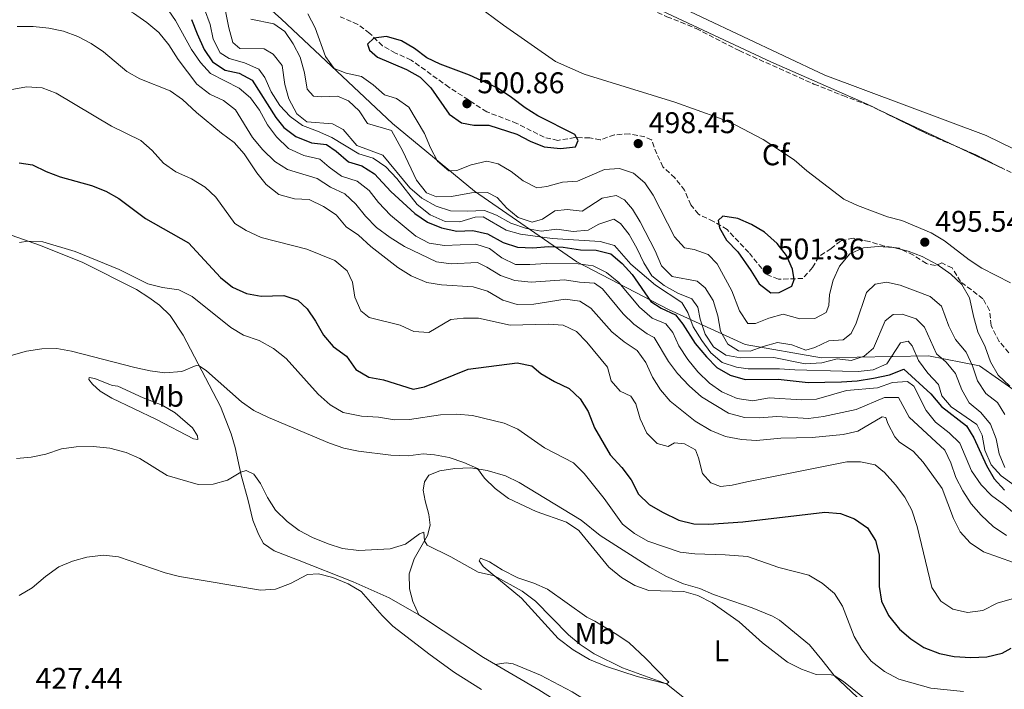
# Model space of a CAD drawing. Units: metres. Extents: x 590785 to 594241, y 4698952 to 4701309.
# Drawn here: x 592126 to 592456, y 4700635 to 4700859 of the extents above; entities that cross this region are included whole.
import ezdxf
from ezdxf.enums import TextEntityAlignment as Align

# ---------------------------------------------------------------- set-up
doc = ezdxf.new("R2010")
doc.units = ezdxf.units.M
doc.header["$MEASUREMENT"] = 0
doc.linetypes.add('DGN Style 3', pattern=[2.435890702152634, 1.739921930109024, -0.6959687720436097])
for name, color, linetype, lineweight in [('Cota de punto acotado terreno', 7, 'Continuous', 0), ('Curva de nivel directora', 30, 'Continuous', 30), ('Curva de nivel intermedia', 30, 'Continuous', 0), ('Etiqueta de uso rústico', 92, 'Continuous', 0), ('Etiqueta de zona arbolada', 92, 'Continuous', 0), ('Límite de municipio', 7, 'Continuous', 0), ('Línea de cambio de uso (parcela vista)', 92, 'Continuous', 0), ('Punto acotado terreno (símbolo)', 7, 'Continuous', 0), ('Zona arbolada', 92, 'DGN Style 3', 0)]:
    doc.layers.add(name, color=color, linetype=linetype, lineweight=lineweight)
doc.styles.add('Style-Arial', font='arial.ttf')

# ---------------------------------------------------------------- blocks, each defined once
blk = doc.blocks.new('5PATER')
at = {"layer": 'Punto acotado terreno (símbolo)', "linetype": 'Continuous', "lineweight": 0}
h = blk.add_hatch(color=51, dxfattribs=at)
edge = h.paths.add_edge_path()
edge.add_ellipse((0, 0), major_axis=(-0.1095731443231308, -0.1110710700762829), ratio=0.9994222409660317, start_angle=0, end_angle=360)

msp = doc.modelspace()

# ---------------------------------------------------------------- linework, layer by layer
at = {"layer": 'Curva de nivel directora', "color": 30, "linetype": 'Continuous', "lineweight": 30, "flags": 128}
for points, elevation in [([(592183.5599999994, 4700859.160000001), (592185.4399999991, 4700854.430000001), (592187.8099999984, 4700849.140000002), (592190.589999999, 4700845.000000002), (592194.7599999999, 4700842.200000001), (592199.4299999991, 4700841.240000002), (592203.8499999981, 4700838.87), (592211.7800000008, 4700826.380000004), (592214.4800000008, 4700822.990000002), (592218.4399999994, 4700819.949999999), (592223.7099999998, 4700817.930000002), (592228.6699999997, 4700817.320000002), (592231.9699999989, 4700815.039999999), (592236.0899999985, 4700811.560000001), (592240.5799999988, 4700810.190000001), (592244.8099999999, 4700807.530000002), (592250.3099999985, 4700801.540000001), (592258.2900000004, 4700794.170000001), (592262.5799999997, 4700791.300000002), (592267.1799999997, 4700789.350000001), (592272.3699999999, 4700788.279999999), (592277.7499999999, 4700788.449999999), (592282.6299999993, 4700787.390000002), (592287.8799999997, 4700784.439999999), (592292.6399999984, 4700782.91), (592297.8199999996, 4700782.75), (592303.0099999997, 4700783.109999999), (592307.9999999986, 4700782.880000002), (592313.7099999995, 4700782.060000001), (592319.0499999993, 4700781.940000001), (592323.8899999985, 4700780.680000001), (592327.6500000004, 4700777.41), (592331.0499999999, 4700773.750000001), (592337.3499999987, 4700764.670000002), (592340.7999999998, 4700762.520000001), (592345.5400000006, 4700760.279999999), (592347.9900000005, 4700757.160000001), (592352.1799999991, 4700750.690000001), (592355.9199999986, 4700746.170000001), (592359.4399999991, 4700742.540000001), (592363.829999999, 4700740.04), (592368.8400000002, 4700738.62), (592379.9299999989, 4700738.640000001), (592389.9299999991, 4700737.520000001), (592401.1599999986, 4700737.82), (592406.38, 4700738.140000002), (592411.8399999985, 4700738.990000002), (592417.1600000004, 4700740.189999999), (592421.9599999993, 4700742.010000001), (592431.0699999998, 4700733.740000002), (592434.5799999991, 4700729.539999999), (592442.9599999988, 4700723.03), (592445.4199999997, 4700719.029999999), (592449.6299999986, 4700709.76), (592452.199999999, 4700705.330000003), (592455.7499999985, 4700701.480000001)], 475), ([(592248.8499999989, 4700853.510000001), (592244.5399999997, 4700853.000000001), (592242.4400000006, 4700850.92), (592243.0699999988, 4700848.949999999), (592245.8000000002, 4700846.640000002), (592255.4999999986, 4700842.449999999), (592260.1299999999, 4700839.890000002), (592263.6199999991, 4700836.300000003), (592269.8199999994, 4700827.54), (592273.8699999995, 4700824.61), (592278.0499999993, 4700823.760000001), (592283.0599999984, 4700823.750000002), (592292.4599999996, 4700820.779999999), (592296.8799999985, 4700818.430000001), (592301.55, 4700816.53), (592307.0599999998, 4700815.930000001), (592312.0800000001, 4700816.550000003), (592312.9800000008, 4700818.61), (592311.9100000003, 4700820.640000001), (592299.449999999, 4700826.970000001), (592295.190000001, 4700829.600000001), (592290.6499999991, 4700833.100000001), (592285.8300000001, 4700836.26), (592276.5499999997, 4700840.560000001), (592266.8099999987, 4700844.210000004), (592262.3200000004, 4700846.41), (592258.1399999984, 4700849.539999999), (592253.829999999, 4700852.090000002), (592248.8499999989, 4700853.510000001)], 500.000000000001), ([(592125.8200000002, 4700811.190000001), (592130.3399999996, 4700810.480000001), (592134.819999999, 4700808.270000001), (592139.6, 4700806.460000004), (592150.0999999987, 4700803.57), (592154.8199999994, 4700801.65), (592159.1899999991, 4700799.210000002), (592168.1199999988, 4700792.560000002), (592182.4799999997, 4700784.350000001), (592193.2099999986, 4700772.7), (592197.2000000007, 4700769.500000002), (592201.89, 4700767.380000001), (592206.8099999997, 4700766.52), (592214.4099999993, 4700766.67), (592219.1700000003, 4700765.140000001), (592222.199999999, 4700762.220000002), (592225.0599999999, 4700758.110000002), (592227.76, 4700753.439999999), (592230.99, 4700749.62), (592235.3599999996, 4700746.37), (592238.5699999994, 4700741.880000002), (592242.860000001, 4700739.310000001), (592247.85, 4700738.45), (592257.7099999993, 4700735.37), (592261.48, 4700736.130000001), (592276.1899999997, 4700742.090000002), (592292.5899999993, 4700744.15), (592297.4799999997, 4700743.180000001), (592300.4900000006, 4700740.59), (592305.0500000004, 4700737.86), (592309.9499999998, 4700735.550000002), (592313.5899999987, 4700732.130000002), (592316.2699999987, 4700727.84), (592318.3899999999, 4700722.380000002), (592323.6799999983, 4700713.300000003), (592327.5699999998, 4700709.04), (592330.7500000005, 4700704.99), (592333.1299999988, 4700700.140000002), (592336.7199999985, 4700696.65), (592341.1699999986, 4700694.150000001), (592346.6899999996, 4700691.410000001), (592351.73, 4700690.190000001), (592356.73, 4700690.050000002), (592368.1200000005, 4700690.930000001), (592395.5399999995, 4700694.140000001), (592400.7899999998, 4700693.66), (592405.4799999993, 4700691.930000001), (592409.829999999, 4700688.87), (592412.4699999987, 4700684.630000002), (592413.7299999993, 4700679.79), (592413.7199999981, 4700669.2), (592414.5399999984, 4700664.27), (592416.8999999989, 4700659.53), (592420.5399999999, 4700654.900000001), (592424.38, 4700651.710000002), (592428.7099999995, 4700648.790000001), (592433.9800000001, 4700646.770000001), (592438.8700000006, 4700645.76), (592444.4499999996, 4700645.430000002), (592449.8200000008, 4700645.630000004), (592454.9299999982, 4700646.859999999), (592457.900000001, 4700648.550000002)], 450), ([(592361.3799999993, 4700793.320000002), (592359.8899999983, 4700791.84), (592360.2599999993, 4700789.41), (592362.5999999995, 4700785.310000001), (592366.4599999997, 4700781.380000002), (592370.8099999994, 4700775.060000001), (592373.5299999996, 4700770.670000001), (592377.4999999994, 4700767.61), (592380.3099999989, 4700767.77), (592384.4599999996, 4700769.840000002), (592385.3, 4700772.130000004), (592384.7199999989, 4700775.550000003), (592382.7099999995, 4700780.130000002), (592379.5999999981, 4700784.130000001), (592375.32, 4700787.91), (592371.0399999997, 4700790.539999999), (592366.3999999993, 4700792.500000002), (592361.3799999993, 4700793.320000002)], 500.000000000001)]:
    msp.add_lwpolyline(points, dxfattribs=dict(at, elevation=elevation))
at = {"layer": 'Curva de nivel intermedia', "color": 30, "linetype": 'Continuous', "lineweight": 0, "flags": 128}
for points, elevation in [([(592123.9900000017, 4700873.46), (592134.4300000002, 4700872.729999999), (592139.2800000004, 4700871.52), (592150.100000001, 4700868.050000001), (592159.7200000011, 4700863.779999999), (592164.0599999996, 4700861.289999999), (592168.5700000002, 4700858.23), (592172.5600000002, 4700854.890000001), (592175.9599999997, 4700850.67), (592179.0199999998, 4700845.75), (592185.3200000006, 4700837.489999999), (592189.6700000003, 4700834.149999999), (592194.2800000014, 4700832.02), (592198.2100000009, 4700828.91), (592203.970000001, 4700819.679999999), (592207.44, 4700815.52)], 465.0000000000001), ([(592192.9200000003, 4700872.13), (592196.0700000018, 4700856.439999999), (592197.4100000008, 4700851.529999998), (592199.7599999999, 4700849.529999998), (592207.8400000001, 4700849.390000001), (592210.9100000013, 4700847.55), (592213.8799999995, 4700843.77), (592214.8099999994, 4700837.470000002), (592216.0600000012, 4700832.63)], 485.0000000000001), ([(592659.0400000004, 4700740.179999998), (592649.2100000001, 4700744.56), (592624.9400000006, 4700752.839999998), (592614.680000001, 4700756.640000001), (592595.6600000019, 4700765.46), (592585.6700000007, 4700770.659999999), (592567.0300000014, 4700778.999999999), (592556.8600000015, 4700783.160000001), (592539.0899999995, 4700788.17), (592523.5400000016, 4700791.33), (592510.9599999997, 4700792.989999999), (592506.0100000009, 4700793.930000001), (592500.7300000016, 4700795.11), (592495.9800000017, 4700796.689999999), (592487.3300000017, 4700800.990000002), (592472.9300000003, 4700808.99), (592449.5999999995, 4700820.390000001), (592395.5599999996, 4700840.539999999), (592340.6400000012, 4700866.619999998), (592330.5500000016, 4700870.739999999)], 490.0000000000001), ([(592172.2300000014, 4700867.640000001), (592178.1300000001, 4700858.819999999), (592183.5200000014, 4700849.099999999), (592186.55, 4700844.839999998), (592189.8700000015, 4700841.099999999), (592199.4600000004, 4700836.210000001), (592203.2400000001, 4700832.939999999), (592206.3200000002, 4700828.83), (592208.98, 4700823.859999999), (592211.9700000007, 4700819.849999999), (592215.9900000017, 4700815.989999999), (592221.1799999997, 4700813.689999999), (592226.4400000012, 4700812.399999999), (592229.5700000006, 4700809.679999999), (592233.7400000015, 4700806.680000001), (592239.0099999997, 4700805.03), (592242.9600000015, 4700801.960000001), (592246.1700000013, 4700797.910000001), (592250.1299999997, 4700793.609999998), (592258.6500000004, 4700786.63), (592263.0800000003, 4700784.31), (592268.180000001, 4700783.519999999), (592278.72, 4700783.909999999), (592283.3300000011, 4700782.460000001), (592287.4300000004, 4700779.300000001), (592291.9500000001, 4700777.159999999)], 470), ([(592186.0300000014, 4700867.949999998), (592189.7500000009, 4700857.55), (592190.8200000015, 4700852.619999999), (592193.1000000013, 4700848.039999999), (592196.1800000013, 4700846.159999999), (592201.2300000007, 4700844.74), (592206.0400000007, 4700842.579999999), (592208.0800000015, 4700839.749999999), (592210.1800000003, 4700834.970000001), (592213.0700000004, 4700830.34), (592216.5100000004, 4700826.710000001), (592220.6600000011, 4700823.699999998), (592225.7300000004, 4700821.839999998), (592230.5200000005, 4700819.659999999), (592239.5500000007, 4700814.140000001), (592244.3400000005, 4700812.699999998), (592248.6200000009, 4700809.829999999), (592252.3100000012, 4700805.91), (592259.0300000003, 4700797.17), (592263.3900000011, 4700793.710000001), (592268.4100000013, 4700791.560000001), (592273.4100000013, 4700791.449999999), (592278.4500000017, 4700792.929999999), (592281.1300000016, 4700793.109999999), (592288.880000001, 4700788.659999999), (592293.6799999999, 4700787.249999999), (592304.2200000011, 4700785.87), (592320.3600000013, 4700784.849999999), (592325.1600000003, 4700783.439999998), (592330.6200000008, 4700777.189999999), (592338.8300000007, 4700770.13), (592347.7100000011, 4700764.359999998), (592349.6500000012, 4700761.050000001), (592351.4300000004, 4700756.249999999), (592354.3200000004, 4700751.619999998), (592357.3500000014, 4700747.519999999), (592361.1700000013, 4700744.3), (592365.9600000012, 4700742.670000001), (592369.8799999995, 4700742.119999998), (592380.3700000015, 4700742.199999999), (592385.5400000014, 4700741.759999999), (592401.4900000017, 4700741.329999999), (592406.7199999997, 4700741.24), (592411.6900000009, 4700741.77), (592416.310000001, 4700743.84), (592420.910000001, 4700750.859999998), (592423.4900000005, 4700751.439999999), (592424.8200000003, 4700749.820000002), (592426.9200000013, 4700744.99), (592430.0400000017, 4700740.739999999), (592433.570000001, 4700736.91), (592434.6900000009, 4700733.150000001), (592437.8200000002, 4700729.38), (592446.400000001, 4700723.529999998), (592448.2800000008, 4700719.970000001), (592449.0700000019, 4700714.869999999), (592451.2500000013, 4700709.970000001), (592454.5900000007, 4700706.239999999), (592463.7200000014, 4700699.699999999)], 480), ([(592457.6600000019, 4700770.949999998), (592448.0800000018, 4700775.91), (592443.900000002, 4700778.659999999), (592435.6000000006, 4700785.019999999), (592431.1100000001, 4700787.759999999), (592421.3800000004, 4700791.82), (592416.5500000002, 4700793.109999999), (592406.4600000005, 4700796.859999998), (592401.9200000009, 4700798.960000001), (592389.5, 4700808.499999999), (592385.2500000009, 4700812.130000001), (592374.8900000008, 4700818.970000001), (592365.8000000003, 4700823.81), (592360.3399999999, 4700826.119999999), (592345.3300000007, 4700831.529999998), (592314.9800000013, 4700840.869999999), (592305.3800000012, 4700845.100000001), (592288.0100000015, 4700857.3), (592275.9500000007, 4700866.350000001)], 495), ([(592222.4300000013, 4700861.130000001), (592224.880000001, 4700856.470000001), (592228.3600000013, 4700846.850000001), (592231.3099999995, 4700842.810000001), (592235.3300000007, 4700841.189999999), (592240.4500000014, 4700840.06), (592244.3200000006, 4700837.369999998), (592248.1200000005, 4700833.949999998), (592252.2000000017, 4700832.719999999), (592256.2699999998, 4700829.809999999), (592261.5300000014, 4700821.039999999), (592263.5499999997, 4700816.25), (592265.9100000003, 4700811.720000001), (592269.690000002, 4700808.539999999), (592272.3400000007, 4700808.640000001), (592277.1399999997, 4700810.460000001), (592282.3800000012, 4700811.74), (592286.2400000013, 4700810.859999999), (592290.5100000005, 4700808.230000001), (592294.5700000018, 4700805.15)], 495), ([(592203.3899999999, 4700859.289999999), (592211.07, 4700857.769999999), (592214.7400000001, 4700855.149999999), (592217.6000000011, 4700851.039999999), (592219.9500000003, 4700846.630000001), (592221.3700000019, 4700841.32), (592222.2200000013, 4700835.859999999), (592224.3500000014, 4700833.52), (592227.0500000014, 4700833.26), (592232.3800000001, 4700833.499999999), (592236.1200000019, 4700831.930000001), (592239.7100000015, 4700828.59), (592242.49, 4700824.4), (592250.530000002, 4700822.050000001), (592254.3300000018, 4700815.140000001), (592258.8800000005, 4700805.340000001), (592262.24, 4700801.099999998), (592265.5200000012, 4700799.819999999), (592270.5300000003, 4700799.890000002), (592277.3000000005, 4700801.17), (592282.6300000015, 4700801.25), (592285.8900000004, 4700799.609999999), (592289.0599999998, 4700795.959999999), (592292.890000001, 4700792.810000001), (592297.6200000006, 4700791.270000001), (592301.0200000004, 4700792.289999999), (592305.1700000011, 4700795.079999999), (592309.2800000015, 4700795.499999999), (592314.2600000015, 4700795.01), (592320.9699999993, 4700799.369999998), (592325.7400000015, 4700800.180000001), (592328.5100000009, 4700798.800000001), (592331.1200000015, 4700795.600000001), (592333.7700000004, 4700791.359999999), (592338.7600000014, 4700781.71), (592340.9100000015, 4700776.679999999), (592344.3899999995, 4700773.09), (592352.7900000016, 4700771.52), (592355.4800000004, 4700769.329999999), (592358.1900000018, 4700765.099999999), (592359.7499999997, 4700759.92), (592360.6600000017, 4700754.79), (592363.1300000015, 4700750.449999999), (592366.6699999998, 4700748.189999999), (592370.5700000002, 4700748.039999999), (592374.900000002, 4700749.67), (592379.7300000022, 4700751.01), (592384.5500000012, 4700750.220000001), (592389.2300000017, 4700748.42), (592392.1599999998, 4700749.249999999), (592396.8499999993, 4700751.550000001), (592401.6500000004, 4700751.92), (592404.3600000016, 4700753.989999999), (592406.0200000001, 4700757.409999999), (592409.5400000006, 4700767.760000001), (592412.4400000018, 4700770.519999999), (592416.1900000003, 4700771.16), (592420.8100000004, 4700770.239999999), (592430.7700000004, 4700766.42), (592434.5800000014, 4700763.17), (592437.04, 4700756.470000001), (592439.3400000001, 4700752.029999999), (592442.8400000003, 4700747.779999998), (592445.0000000017, 4700743.199999998), (592446.6300000012, 4700738.180000001), (592449.4299999997, 4700733.869999998), (592453.4000000015, 4700730.869999999), (592455.780000002, 4700726.850000001)], 490.0000000000001), ([(592125.1500000019, 4700856.81), (592130.5499999998, 4700856.850000001), (592135.8000000002, 4700856.329999999), (592140.6799999997, 4700855.27), (592145.4299999994, 4700853.459999999), (592149.8900000008, 4700851.210000001), (592154.0900000007, 4700848.33), (592161.82, 4700841.79), (592166.1800000007, 4700839.329999999), (592176.3900000011, 4700835.249999999), (592180.5000000016, 4700832.399999999), (592185.2000000001, 4700827.999999999), (592193.5500000005, 4700821.13), (592197.850000001, 4700818.019999999), (592201.100000001, 4700814.220000001), (592205.3800000014, 4700807.779999999), (592208.5100000006, 4700803.880000001), (592212.8100000012, 4700800.529999998), (592217.9600000011, 4700799.16), (592222.9600000011, 4700798.859999998), (592227.7000000019, 4700796.5), (592231.98, 4700793.789999999), (592235.2500000001, 4700789.71), (592239.3800000007, 4700786.889999999), (592243.5800000007, 4700783.140000001), (592252.6300000009, 4700776.08), (592257.1100000002, 4700773.310000001), (592262.2900000013, 4700771.130000001), (592267.22, 4700770.310000001), (592277.8700000006, 4700769.58), (592282.6700000018, 4700768.17), (592287.7000000009, 4700765.159999998), (592292.5100000009, 4700763.739999999), (592298.1600000015, 4700763.849999999), (592308.5700000008, 4700765.449999999), (592313.5799999998, 4700764.83), (592317.240000001, 4700762.49), (592324.2800000019, 4700754.59), (592328.360000001, 4700751.229999999), (592332.6900000006, 4700748.279999998), (592335.6200000009, 4700744.230000001), (592337.8300000015, 4700739.4), (592340.5499999995, 4700735.149999999), (592343.7999999995, 4700731.309999999), (592352.120000001, 4700724.579999999), (592357.4299999997, 4700721.470000001), (592362.3100000012, 4700719.480000001), (592367.6300000009, 4700718.430000001), (592372.630000001, 4700718.140000001), (592380.860000001, 4700718.970000001), (592391.2900000004, 4700719.159999998), (592401.7199999997, 4700720.150000001), (592406.5900000002, 4700721.28), (592414.7000000017, 4700726.09), (592416.0000000002, 4700725.8), (592416.6700000009, 4700723.819999999), (592419.02, 4700719.409999999), (592420.5700000012, 4700717.599999999), (592425.1100000008, 4700714.51), (592428.4900000005, 4700710.819999999), (592434.7800000003, 4700702.02), (592438.6600000005, 4700692.050000001), (592440.8300000009, 4700687.5), (592444.1600000013, 4700683.789999999), (592448.6800000009, 4700680.779999998), (592458.7000000011, 4700677.27)], 460.0000000000001), ([(592122.8099999994, 4700835.660000001), (592128.3000000012, 4700836.630000001)], 455), ([(592128.3000000012, 4700836.630000001), (592133.5400000004, 4700836.310000001), (592138.2200000009, 4700834.55), (592156.7599999995, 4700823.41), (592166.5499999997, 4700818.640000001), (592170.3000000003, 4700815.34), (592174.1800000005, 4700811.09), (592178.2400000019, 4700808.179999999), (592183.49, 4700805.800000001), (592188.1000000013, 4700803.069999999), (592191.72, 4700799.619999998), (592198.020000001, 4700790.859999998), (592201.880000001, 4700788.449999999), (592206.9000000014, 4700786.149999999), (592222.0800000004, 4700782.289999999), (592231.5199999996, 4700778.449999999), (592235.600000001, 4700774.970000001), (592237.4000000004, 4700771.199999998), (592238.1900000017, 4700766.189999999), (592240.1600000008, 4700761.59), (592243.0399999997, 4700759.369999999), (592253.4199999999, 4700756.789999999), (592257.9900000008, 4700754.62), (592262.9500000007, 4700754.350000001), (592270.3100000012, 4700758.679999999), (592274.6200000006, 4700759.15), (592279.6299999997, 4700759.09), (592290.2500000012, 4700756.75), (592303.0000000007, 4700757.140000001), (592307.9800000007, 4700756.73), (592312.3700000006, 4700754.62), (592315.9300000012, 4700751.109999998), (592322.7599999997, 4700742.680000001), (592324.0400000005, 4700738.130000001), (592326.9999999999, 4700734.630000001), (592330.5800000007, 4700733.01), (592332.2800000015, 4700730.369999998), (592333.7500000001, 4700725.429999999), (592335.9299999994, 4700720.599999998), (592339.4000000006, 4700717.17), (592343.1500000012, 4700716.119999999), (592345.1800000007, 4700717.349999998), (592348.5300000013, 4700717.050000001), (592352.2500000007, 4700715.029999998), (592353.3100000002, 4700712.359999999), (592354.6300000012, 4700707.050000001), (592357.3700000015, 4700703.98), (592360.6500000005, 4700702.699999998), (592364.5599999998, 4700703.11), (592369.4100000003, 4700704.33), (592402.9400000002, 4700710.949999999), (592407.52, 4700711.029999999), (592412.4000000017, 4700709.99), (592415.5800000001, 4700707.359999999), (592419.2100000001, 4700703.249999999), (592422.2800000011, 4700699.16), (592424.6500000004, 4700694.75), (592426.4500000019, 4700689.300000001), (592431.4200000007, 4700668.869999999), (592434.3500000011, 4700664.289999999), (592438.4300000003, 4700661.609999999), (592443.3200000009, 4700660.519999999), (592448.4999999999, 4700661.180000001), (592453.2300000016, 4700663.59), (592458.2899999999, 4700665.109999999)], 455), ([(592216.0600000012, 4700832.63), (592218.75, 4700827.640000001), (592222.1400000008, 4700824.960000001), (592230.7700000008, 4700824.289999999), (592234.2900000013, 4700822.31), (592238.9000000001, 4700816.970000001), (592247.6300000009, 4700813.77), (592256.5900000016, 4700802.849999999), (592260.6399999995, 4700799.319999999), (592265.4400000006, 4700796.640000002), (592270.2199999995, 4700795.139999999), (592275.8200000009, 4700794.949999999), (592281.6200000012, 4700795.239999999), (592285.6, 4700793.599999999), (592290.4400000012, 4700790.92), (592295.6700000016, 4700789.149999999), (592300.5900000011, 4700788.239999999), (592305.8500000006, 4700788.939999999), (592311.3100000012, 4700788.159999998), (592316.2900000011, 4700788.579999999), (592319.8499999995, 4700790.66), (592324.8699999996, 4700792.249999999), (592327.190000002, 4700790.850000001), (592330.0300000008, 4700787.140000001), (592332.78, 4700782.350000001), (592334.9900000006, 4700777.680000001), (592337.6700000007, 4700773.33), (592341.7800000011, 4700770.05), (592346.3699999999, 4700767.519999999), (592351.0100000001, 4700765.59), (592353.0000000016, 4700762.81), (592353.8200000019, 4700758.75), (592355.4500000015, 4700753.739999999), (592358.240000001, 4700749.470000001), (592362.3600000005, 4700746.709999999), (592367.3100000013, 4700745.889999999), (592378.4900000016, 4700745.920000001), (592388.9800000014, 4700743.770000001), (592394.5, 4700744.140000002), (592399.7300000003, 4700745.539999999), (592404.4199999998, 4700744.99), (592408.7699999994, 4700746.339999998), (592411.8400000005, 4700749.07), (592415.77, 4700758.27), (592418.4700000001, 4700760.34), (592421.4000000005, 4700760.46), (592426.1500000004, 4700758.92), (592428.970000001, 4700756.16), (592432.9000000005, 4700747.17), (592436.1399999993, 4700744.369999999), (592439.3500000013, 4700740.529999999), (592441.4099999998, 4700735.119999998), (592443.8200000017, 4700730.75), (592447.7900000013, 4700727.470000002), (592450.9699999997, 4700723.609999998), (592452.9299999999, 4700718.73), (592453.9, 4700713.689999999), (592455.8200000002, 4700709.08)], 485.0000000000001), ([(592207.44, 4700815.52), (592211.3800000006, 4700811.63), (592215.6100000018, 4700808.970000001), (592225.5800000008, 4700805.91), (592230.1100000015, 4700803.019999999), (592234.8900000004, 4700800.74), (592238.5400000003, 4700797.33), (592241.7600000012, 4700793.289999999), (592245.5000000007, 4700789.550000001), (592250.0000000001, 4700786.189999999), (592254.8500000006, 4700783.13), (592265.5200000012, 4700778.009999999), (592270.480000001, 4700777.32), (592279.2300000017, 4700777.77), (592282.360000001, 4700776.25), (592287.0100000004, 4700773.399999999), (592291.730000001, 4700771.759999999), (592297.2200000006, 4700771.210000002), (592308.4500000001, 4700771.96), (592313.4700000003, 4700771.180000001), (592318.4700000006, 4700770.880000001), (592321.1700000005, 4700769.01), (592328.0000000012, 4700760.61), (592331.62, 4700757.159999999), (592336.1100000005, 4700753.849999999), (592338.4200000016, 4700752.609999998), (592343.2600000007, 4700744.590000001), (592346.2200000002, 4700740.560000001), (592350.1500000019, 4700736.48), (592354.2500000012, 4700732.720000001), (592363.3300000004, 4700727.25), (592368.6600000013, 4700725.88), (592373.6600000014, 4700725.75), (592379.4900000008, 4700726.170000001), (592390.1300000002, 4700725.490000002), (592395.0800000012, 4700726.220000001), (592405.9900000012, 4700728.529999998), (592415.5800000001, 4700732.529999999), (592420.2400000005, 4700732.489999999), (592423.7600000009, 4700725.969999999), (592435.7100000001, 4700714.909999999), (592437.7000000017, 4700710.600000001), (592439.4400000006, 4700705.75), (592441.7200000006, 4700701.3), (592444.5700000003, 4700696.859999998), (592447.8400000005, 4700693.079999999), (592451.8900000006, 4700689.350000001), (592456.380000001, 4700686.25)], 465.0000000000001), ([(592294.5700000018, 4700805.15), (592299.1500000017, 4700802.779999999), (592302.5, 4700803.279999999), (592307.7700000006, 4700804.679999999), (592312.7599999995, 4700804.980000001), (592321.7600000006, 4700808.91), (592326.7600000007, 4700809.300000002), (592331.5100000005, 4700807.660000001), (592335.2499999999, 4700804.480000001), (592338.130000001, 4700800.390000001), (592345.2400000012, 4700786.410000001), (592348.6200000007, 4700782.720000001), (592351.7700000001, 4700782.09)], 495), ([(592125.9000000006, 4700784.459999999), (592128.7400000015, 4700784.949999999), (592133.7400000016, 4700784.759999999), (592144.5399999998, 4700781.48), (592159.2800000008, 4700775.430000001), (592168.8499999996, 4700770.630000001), (592173.8099999995, 4700769.41), (592179.240000001, 4700768.569999999), (592183.7400000005, 4700766.369999998), (592196.6500000008, 4700755.99), (592200.9600000002, 4700753.46), (592206.2300000008, 4700751.59), (592210.9500000015, 4700748.909999999), (592215.1900000017, 4700745.560000001), (592225.8900000014, 4700733.630000002), (592229.9400000017, 4700730.029999998), (592234.28, 4700727.5), (592240.4900000016, 4700726.32), (592246.1399999999, 4700725.9), (592251.490000001, 4700725.02), (592256.490000001, 4700725.189999999), (592266.9400000006, 4700726.710000001), (592272.3099999994, 4700726.959999999), (592277.6400000004, 4700726.51), (592288.1700000003, 4700723.890000001), (592292.7700000004, 4700721.92), (592301.74, 4700715.649999999), (592311.3600000002, 4700710.619999998), (592314.9299999998, 4700707.109999998), (592321.6300000009, 4700698.749999999), (592327.8700000015, 4700690.079999999), (592331.7800000008, 4700686.970000001), (592336.3000000004, 4700684.439999999), (592347.0700000017, 4700680.77), (592352.0400000005, 4700680.189999999), (592362.1799999994, 4700679.859999999), (592369.6500000015, 4700679.27), (592380.1500000001, 4700675.600000001), (592390.2100000008, 4700672.989999998), (592394.6100000018, 4700670.329999999), (592398.7699999993, 4700666.86), (592401.4600000004, 4700662.640000001), (592405.3400000007, 4700652.499999999), (592407.9800000004, 4700648.140000001), (592411.1000000008, 4700644.24), (592415.5100000007, 4700640.749999999), (592420.35, 4700638.140000001), (592431.0000000006, 4700635.100000001), (592441.9400000018, 4700634.029999999)], 445), ([(592351.7700000001, 4700782.09), (592356.4999999999, 4700780.49), (592359.4900000005, 4700777.359999998), (592364.4600000015, 4700768.300000002), (592366.9800000004, 4700761.609999999), (592369.7800000012, 4700757.38), (592372.3099999991, 4700757.389999999), (592376.7900000007, 4700759.109999998), (592381.6100000021, 4700760.500000001), (592387.2100000011, 4700758.9), (592392.2000000001, 4700759.03), (592396.0500000012, 4700761.01), (592396.8499999993, 4700763.34), (592397.1399999998, 4700767.05), (592398.3300000011, 4700771.9), (592400.4299999999, 4700776.560000001), (592403.9600000016, 4700780.640000001), (592408.4800000011, 4700782.75), (592413.4600000011, 4700783.17), (592418.5599999996, 4700782.79), (592423.4200000011, 4700781.63), (592428.1500000008, 4700779.819999999), (592433.2000000001, 4700777.060000001), (592437.7500000009, 4700773.84), (592441.4099999998, 4700770.449999999), (592443.9600000002, 4700765.99), (592445.3799999994, 4700759.3), (592446.8000000011, 4700754.510000001), (592449.2300000007, 4700749.550000001), (592451.0099999999, 4700744.539999999), (592453.5400000003, 4700740.050000001), (592457.5099999999, 4700736.329999999)], 495), ([(592291.9500000001, 4700777.159999999), (592296.7500000012, 4700777.060000001), (592302.3500000002, 4700777.479999999), (592313.0000000009, 4700777.32), (592318.0099999999, 4700776.659999998), (592322.5099999993, 4700774.470000001), (592326.5599999995, 4700771.039999999), (592333.4800000018, 4700762.77), (592337.730000001, 4700759.180000001), (592342.3700000012, 4700757.21), (592344.6100000008, 4700754.359999998), (592346.7200000008, 4700749.83), (592349.64, 4700745.310000001), (592352.9800000016, 4700741.100000001), (592356.9900000015, 4700737.34), (592361.0199999993, 4700734.389999999), (592366.2100000016, 4700732.160000001), (592371.4300000007, 4700731.45), (592376.9600000005, 4700732.429999999), (592387.7300000021, 4700731.73), (592392.7200000009, 4700731.96), (592402.8200000017, 4700734.850000001), (592413.1300000004, 4700735.829999999), (592418.26, 4700737.59), (592423.2600000001, 4700737.930000001), (592425.3099999998, 4700736.350000001), (592429.4800000007, 4700728.140000001), (592432.6400000012, 4700724.26), (592437.1400000006, 4700720.71), (592440.7500000005, 4700717.240000002), (592444.6799999999, 4700707.929999999), (592447.8600000006, 4700703.32), (592451.3300000017, 4700699.730000001), (592455.4700000014, 4700696.720000001), (592464.2199999999, 4700689.279999998)], 470), ([(592123.1400000001, 4700746.67), (592128.2499999999, 4700748.100000001), (592133.4300000009, 4700748.859999999)], 440), ([(592133.4300000009, 4700748.859999999), (592138.430000001, 4700749.01), (592143.3900000008, 4700748.039999999), (592164.52, 4700742.619999999), (592169.6800000012, 4700741.49), (592174.640000001, 4700740.819999999), (592180.3300000017, 4700741.279999998), (592185.1100000006, 4700743.259999998), (592186.0800000007, 4700743.199999998), (592188.5800000017, 4700741.529999998), (592200.2600000006, 4700731.099999999), (592204.350000001, 4700728.220000001), (592209.2700000006, 4700725.849999999), (592229.7400000005, 4700717.259999999), (592234.4900000001, 4700715.550000001), (592239.4000000008, 4700714.599999999), (592250.2700000005, 4700713.269999999), (592256.110000001, 4700712.989999999), (592261.0700000009, 4700713.62), (592264.8399999995, 4700713.369999999), (592269.8300000007, 4700712.42), (592274.7000000011, 4700710.789999999), (592279.2400000007, 4700708.699999998), (592281.5600000009, 4700705.460000002), (592285.24, 4700702.07), (592289.6299999999, 4700698.650000001), (592298.9300000004, 4700694.369999998), (592309.0400000003, 4700690.800000001), (592313.1700000007, 4700687.970000002), (592323.2900000017, 4700675.720000001), (592327.5300000019, 4700672.210000001), (592331.9200000018, 4700669.59), (592336.6300000012, 4700667.880000002), (592348.3000000011, 4700667.56), (592353.0900000011, 4700666.16), (592357.8299999997, 4700663.699999999), (592366.9, 4700657.409999999), (592374.6300000015, 4700650.310000001), (592383.0800000007, 4700643.849999999), (592387.740000001, 4700641.48), (592392.6500000015, 4700639.689999999), (592397.6900000019, 4700639.650000001), (592398.6399999997, 4700639.369999999), (592401.8400000005, 4700637.329999999), (592409.9000000005, 4700630.810000001)], 440), ([(592124.9200000016, 4700712.050000001), (592129.8900000004, 4700712.55), (592134.8000000011, 4700713.56), (592140.0100000014, 4700715.289999999), (592144.9600000001, 4700715.980000001), (592150.5600000013, 4700716.17), (592156.1400000004, 4700715.569999999), (592161.6800000013, 4700714.060000001), (592166.2800000014, 4700712.09), (592175.3700000019, 4700706.430000001), (592185.7699999999, 4700703.439999999), (592190.77, 4700703.539999999), (592195.6100000015, 4700704.829999999), (592200.0900000007, 4700707.560000001), (592201.8299999997, 4700708.060000001), (592204.3399999999, 4700706.900000001), (592206.5999999996, 4700703.77), (592209.0100000014, 4700699.08), (592211.6700000013, 4700694.84), (592215.5500000014, 4700690.949999998), (592219.5900000005, 4700688.009999999), (592224.0700000019, 4700685.680000001), (592229.270000001, 4700683.480000001), (592234.0300000019, 4700681.960000001), (592239.5500000007, 4700681.25), (592250.0000000001, 4700681.869999999), (592255.1800000012, 4700683.349999999), (592259.8200000015, 4700686.849999999), (592261.3200000012, 4700687.369999997), (592261.5100000014, 4700684.46), (592262.4600000012, 4700683.099999999), (592270.3800000005, 4700679.199999998), (592279.5300000013, 4700673.999999999), (592284.9900000019, 4700672.73), (592294.2600000012, 4700667.640000001), (592298.7300000016, 4700664.260000001), (592309.7599999999, 4700652.99), (592313.610000001, 4700649.789999997), (592318.3099999995, 4700646.66), (592327.8100000012, 4700641.929999999), (592342.5000000009, 4700636.619999998), (592354.5799999997, 4700626.96)], 435.0000000000001), ([(592125.8700000015, 4700666.23), (592130.1600000008, 4700668.78), (592134.610000001, 4700672.550000001), (592139.0999999995, 4700675.760000001), (592143.7100000005, 4700677.680000001), (592148.5300000019, 4700679.09), (592154.0700000006, 4700679.720000001), (592159.0800000018, 4700679.180000001), (592174.7100000002, 4700673.78), (592179.5499999993, 4700672.550000001), (592206.5800000017, 4700668.02), (592211.6199999999, 4700668.369999998), (592216.6600000003, 4700670.199999999), (592222.370000001, 4700673.189999999), (592226.0700000002, 4700673.489999999), (592230.8899999993, 4700672.169999998), (592235.9600000009, 4700670.119999999), (592240.2800000015, 4700667.58), (592247.4100000019, 4700659.470000001), (592250.9500000001, 4700655.939999999), (592263.4100000013, 4700646.359999998), (592271.5800000008, 4700640.399999999), (592280.5599999995, 4700634.710000001)], 430)]:
    msp.add_lwpolyline(points, dxfattribs=dict(at, elevation=elevation))
at = {"layer": 'Límite de municipio', "color": 7, "linetype": 'Continuous', "lineweight": 0}
for points in [[(592312.4899999984, 4700778, 470.63), (592278.3200000003, 4700801.710000001, 490.29), (592250.7600000016, 4700824.4, 491.08), (592213.6999999993, 4700859.310000001, 491.29), (592197.6999999993, 4700873.710000001, 488.85), (592184.2300000004, 4700881.880000001, 483.36), (592159.5500000007, 4700886.890000001, 473.81), (592127.7399999984, 4700888.609999999, 474.95), (592094.3999999985, 4700889.32, 477.96), (592058.7699999996, 4700890.42, 486.08), (592027.4800000004, 4700899.77, 485.59), (591997.870000001, 4700913.689999999, 481.44), (591971.5700000003, 4700930.65, 477.99), (591948.5899999999, 4700948.880000001, 478.83), (591913.4200000018, 4700981.5, 475.95), (591889.1700000018, 4701000.619999999, 489.1), (591868.2100000009, 4701014.01, 491.22), (591854.4800000004, 4701022.560000001, 490.44), (591823.9699999989, 4701035.59, 481.04), (591796.6400000006, 4701044.300000001, 470.95), (591781.25, 4701049.040000001, 466.87), (591770.8200000003, 4701051.09, 462.88), (591757.8399999999, 4701053.41, 460.68), (591743.9699999989, 4701053.82, 457.44)], [(592650.4699999989, 4700623.180000001, 474.5700000000001), (592636.3599999994, 4700632.109999999, 466.46), (592619.6099999994, 4700647.279999999, 482.35), (592604.3900000006, 4700666, 491.41), (592591.8399999999, 4700684.07, 497.89), (592581.5599999987, 4700696.300000001, 495.54), (592571.3999999985, 4700702.680000001, 494.12), (592556.6400000006, 4700703.850000001, 487.48), (592533.0899999999, 4700702.76, 474.13), (592509.9200000018, 4700700.02, 482.09), (592496.4299999997, 4700701.32, 489.03), (592487.1600000003, 4700707.189999999, 494.12), (592473.9600000009, 4700720.689999999, 498.93), (592460, 4700734.189999999, 495.63), (592447.2899999992, 4700743.119999999, 491.76), (592430.25, 4700746.460000001, 482.86), (592394.4899999984, 4700745.779999999, 486.3200000000001), (592368.9200000018, 4700750.290000001, 491.17), (592343.2399999984, 4700762.040000001, 475.66), (592312.4899999984, 4700778, 470.63)]]:
    msp.add_polyline3d(points, dxfattribs=at)
at = {"layer": 'Línea de cambio de uso (parcela vista)', "color": 92, "linetype": 'Continuous', "lineweight": 0, "extrusion": (-0.005162268751960884, 0.002441762047618218, 0.9999836942567791), "elevation": 8910.810752041893, "flags": 128}
msp.add_lwpolyline([(592407.4873562078, 4700821.559364991), (592405.9835272038, 4700822.270667113)], dxfattribs=at)
at = {"layer": 'Línea de cambio de uso (parcela vista)', "color": 92, "linetype": 'Continuous', "lineweight": 0, "extrusion": (-0.005171944522327631, 0.00244638039149877, 0.9999836329724793), "elevation": 8926.788717539424, "flags": 128}
msp.add_lwpolyline([(592433.8169955523, 4700809.066447206), (592407.4624853462, 4700821.532184509)], dxfattribs=at)
at = {"layer": 'Línea de cambio de uso (parcela vista)', "color": 92, "linetype": 'Continuous', "lineweight": 0, "extrusion": (-0.005170624656057146, 0.002445774452394198, 0.9999836412801932), "elevation": 8924.722253391728, "flags": 128}
msp.add_lwpolyline([(592450.2566094322, 4700801.295519722), (592433.8203913982, 4700809.069942974)], dxfattribs=at)
at = {"layer": 'Línea de cambio de uso (parcela vista)', "color": 92, "linetype": 'Continuous', "lineweight": 0}
for points in [[(592411.3441000005, 4700830.015100001, 490.6970000000001), (592408.6699999999, 4700831.279999999, 490.679999999993), (592377.4299999997, 4700845.07, 490.6900000000023), (592340.9900000002, 4700862.130000001, 490.3399999999965), (592310.4299999997, 4700875.279999999, 490.4400000000023), (592291.7526000004, 4700884.114600001, 490.7706000000035)], [(592123.0999999996, 4700786.960000001, 445.3699999999953), (592132.9900000002, 4700783.430000001, 444.820000000007), (592147.1799999997, 4700777.76, 444.7299999999959), (592165.0599999996, 4700768.699999999, 443.6699999999983), (592169.29, 4700766.100000001, 443.3000000000029)], [(592169.29, 4700766.100000001, 443.3000000000029), (592172.79, 4700763.449999999, 442.9700000000012), (592176.4100000003, 4700759.980000001, 442.7299999999959), (592180.7599999999, 4700753.4, 441.7799999999989), (592193.2100000001, 4700729.57, 438.0399999999936), (592196.8499999996, 4700720.390000001, 436.8000000000029), (592198.1399999997, 4700715.76, 436.1999999999971), (592200.2000000002, 4700706.480000001, 434.5500000000029), (592202.54, 4700698.060000001, 432.7899999999936), (592204.1100000005, 4700691.4, 432.6900000000023), (592205.9600000001, 4700686.800000001, 431.9900000000052), (592207.6699999999, 4700683.65, 431.3399999999965), (592211.2300000004, 4700681.199999999, 431.2400000000052), (592219.04, 4700678.199999999, 430.6900000000023), (592237.6100000005, 4700670.76, 430.3300000000018), (592249.6900000004, 4700665.42, 430.4900000000052), (592259.6201, 4700659.6601, 431.0883000000031)], [(592185.6200000001, 4700718.5, 436.8500000000058), (592184.1699999999, 4700718.720000001, 436.6499999999942), (592171.8399999999, 4700725.199999999, 436.6999999999971), (592156.8499999996, 4700732.32, 437.3000000000029), (592153, 4700734.619999999, 437.3999999999942), (592150.3399999999, 4700737.02, 438.0599999999977), (592149.0999999996, 4700738.529999999, 438.6600000000035), (592149.29, 4700739.210000001, 439.1600000000035), (592151.2000000002, 4700738.930000001, 439.3600000000006), (592155.8399999999, 4700737.02, 439.2200000000012), (592157.1100000005, 4700736.600000001, 439.1100000000006), (592158.8200000003, 4700736.369999999, 438.7100000000065), (592167.29, 4700732.42, 439.1600000000035), (592173.75, 4700729.960000001, 439.0599999999977), (592178.0099999999, 4700727.430000001, 438.6399999999995), (592183.8499999996, 4700722.33, 438.1100000000006), (592185.5, 4700719.720000001, 437.0500000000029), (592185.6200000001, 4700718.5, 436.8500000000058)], [(592259.6201, 4700659.6601, 431.0899999999965), (592257.6399999997, 4700664.220000001, 432.2899999999936), (592256.5499999998, 4700668.430000001, 432.4400000000023), (592256.4100000003, 4700673.42, 432.8099999999977), (592258.0199999996, 4700678.439999999, 433.5399999999936), (592262.5499999998, 4700686.26, 435.3500000000058), (592263.3700000001, 4700689.710000001, 436.3500000000058), (592263.0199999996, 4700693.32, 436.8999999999942), (592261.75, 4700697.970000001, 437.1000000000058), (592261.1100000005, 4700701.51, 437.5), (592261.5099999999, 4700704.230000001, 437.8999999999942), (592262.9400000004, 4700706.49, 438.1499999999942), (592266.6799999997, 4700708, 438.9100000000035), (592271.6299999999, 4700708.699999999, 439.1600000000035), (592277.0700000003, 4700708.930000001, 439.7599999999948), (592282.5, 4700708.09, 440.2299999999959), (592288.6799999997, 4700706.32, 440.8500000000058), (592293.25, 4700704.029999999, 440.7799999999989), (592313.9800000004, 4700691.4, 440.7100000000065), (592320.3600000005, 4700686.25, 440.7599999999948), (592336.9800000004, 4700675.65, 441.0599999999977), (592342.5999999996, 4700672.51, 441.0599999999977), (592348.2300000004, 4700670.07, 440.3600000000006), (592353.7000000002, 4700668.560000001, 440.2100000000065), (592358.2999999998, 4700666.58, 440.1199999999953), (592371.2599999999, 4700662.07, 440.8500000000058), (592377.9800000004, 4700659.279999999, 440.9799999999959), (592380.3799999999, 4700657.980000001, 440.9600000000065), (592390.4299999997, 4700649.640000001, 440.9600000000065), (592394.5099999999, 4700644.619999999, 440.2100000000065), (592398.6399999997, 4700639.369999999, 439.8600000000006), (592406.3399999999, 4700632.08, 439.4700000000012)], [(592342.5, 4700636.619999999, 435.4100000000035), (592332.7800000003, 4700639.039999999, 434.7799999999989), (592322.4100000003, 4700642.41, 434.2599999999948), (592316.7300000004, 4700644.74, 434.2599999999948), (592311.29, 4700647.99, 433.9600000000065), (592306.2599999999, 4700651.84, 433.8099999999977), (592297.4000000004, 4700661.560000001, 433.8600000000006), (592294.0499999998, 4700665.300000001, 434.3600000000006), (592281.1299999999, 4700675.9, 435.4600000000065), (592279.8399999999, 4700677.82, 435.5599999999977), (592280.2699999996, 4700678.710000001, 436.0099999999948), (592283.3200000003, 4700677.529999999, 436.1100000000006), (592287.4800000004, 4700674.75, 436.1000000000058), (592292.8300000001, 4700672.16, 436.2899999999936), (592298.1299999999, 4700670.300000001, 436.6199999999953), (592302.6799999997, 4700668.300000001, 437.1300000000047), (592315.8499999996, 4700658.930000001, 439.1199999999953), (592318.5300000003, 4700657.560000001, 438.9199999999983), (592325.9600000001, 4700653.130000001, 438.1199999999953), (592330, 4700650.289999999, 437.320000000007), (592335.4699999997, 4700645.210000001, 436.570000000007), (592343.2800000003, 4700637.109999999, 435.4100000000035), (592342.5, 4700636.619999999, 435.4100000000035)], [(592259.6201, 4700659.6601, 431.0883000000031), (592260.8099999996, 4700658.970000001, 431.1600000000035), (592281.2599999999, 4700645.390000001, 431.3399999999965), (592299.8600000005, 4700634.550000001, 430.7899999999936), (592310.6500000004, 4700627.789999999, 431.2899999999936), (592315.0599999996, 4700625.230000001, 431.2400000000052), (592323.3700000001, 4700619.32, 431.7799999999989), (592331.4600000001, 4700615.199999999, 431.7400000000052), (592338.4699999997, 4700611.449999999, 432.0899999999965), (592349.1486000001, 4700607.304300001, 432.1273999999976)], [(592285.2300000004, 4700643.08, 431.2200000000012), (592288.8600000005, 4700643.66, 432.1199999999953), (592291.25, 4700643.300000001, 432.4199999999983), (592300.3499999996, 4700639.480000001, 433.4199999999983), (592310.9100000003, 4700633.859999999, 434.1600000000035), (592318.3499999996, 4700629.32, 434.3600000000006), (592326.1799999997, 4700624.140000001, 434.1399999999995), (592339.7000000002, 4700615.17, 432.820000000007), (592346.3799999999, 4700610.960000001, 432.570000000007), (592348.5, 4700609.27, 432.570000000007), (592349.1486000001, 4700607.304300001, 432.1309999999939)]]:
    msp.add_polyline3d(points, dxfattribs=at)
at = {"layer": 'Zona arbolada', "color": 92, "linetype": 'DGN Style 3', "lineweight": 0, "extrusion": (0.209749653291495, 0.4480864125670611, 0.8690360463276995), "elevation": 2231064.924745952, "flags": 128}
msp.add_lwpolyline([(1456387.622534095, -3917912.53978915), (1456387.328098338, -3917912.564852376), (1456385.959008448, -3917912.532108485)], dxfattribs=at)
at = {"layer": 'Zona arbolada', "color": 92, "linetype": 'DGN Style 3', "lineweight": 0, "extrusion": (-0.07188954662398436, -0.1192305835987867, 0.9902605520876265), "elevation": -602582.3017414856, "flags": 128}
msp.add_lwpolyline([(-1919940.638118061, 4289460.558743031), (-1919920.888135892, 4289462.238020146), (-1919911.632474971, 4289463.520102974)], dxfattribs=at)
at = {"layer": 'Zona arbolada', "color": 92, "linetype": 'DGN Style 3', "lineweight": 0, "extrusion": (-0.2343933800515451, -0.5046381848134411, 0.8309031506837649), "elevation": -2510665.179671077, "flags": 128}
msp.add_lwpolyline([(-1442933.636643464, 3750088.835348975), (-1442926.761478453, 3750089.071682487), (-1442915.455226669, 3750088.682226426)], dxfattribs=at)
at = {"layer": 'Zona arbolada', "color": 92, "linetype": 'DGN Style 3', "lineweight": 0}
for points in [[(592323.54, 4700868.75, 493.8500000000058), (592332.9000000004, 4700864.67, 493.5), (592342.6900000004, 4700860.119999999, 493.5500000000029), (592347.3399999999, 4700858.310000001, 493.8899999999995), (592352.4500000002, 4700856.17, 493.8500000000058), (592366.9000000004, 4700848.77, 493.8500000000058), (592391.9100000003, 4700837.58, 493.8500000000058), (592401.6200000001, 4700833.720000001, 493.8500000000058), (592411.3441000005, 4700830.015100001, 493.4124000000011)], [(592457.1699999999, 4700747.550000001, 499.2200000000012), (592453.9500000002, 4700751.289999999, 498.4199999999983), (592451.2000000002, 4700756.680000001, 497.7599999999948), (592450.7100000001, 4700761.699999999, 497.7599999999948), (592448.4800000004, 4700765.630000001, 497.1100000000006), (592440.9800000004, 4700771.369999999, 496.8099999999977), (592438.1699999999, 4700775.949999999, 496.9100000000035), (592434.6799999997, 4700777.630000001, 497.1600000000035), (592432.5700000003, 4700776.720000001, 497.1600000000035), (592429.5499999998, 4700777.390000001, 496.7599999999948), (592425.2199999997, 4700780.25, 496.7100000000065), (592420.4100000003, 4700782.529999999, 496.6600000000035), (592415.4600000001, 4700783.24, 496.7100000000065), (592410.3600000005, 4700784.83, 496.7100000000065), (592405.0999999996, 4700785.970000001, 496.9600000000065), (592400.8399999999, 4700784.980000001, 497.1100000000006), (592397.6399999997, 4700782.430000001, 498.6699999999983), (592393.54, 4700779.720000001, 499.679999999993), (592391.4199999999, 4700776.060000001, 499.6199999999953), (592388.2100000001, 4700772.439999999, 501.1999999999971), (592379.9900000002, 4700772.15, 501.8699999999953), (592375.9800000004, 4700773.84, 501.8699999999953), (592370.0800000001, 4700781.109999999, 501.8699999999953), (592362.8600000005, 4700788.789999999, 501.8699999999953), (592358.25, 4700791.57, 501.570000000007), (592353.2100000001, 4700793.939999999, 501.3699999999953), (592350.6900000004, 4700797.119999999, 500.7700000000041), (592348.6100000005, 4700802.02, 500.3699999999953), (592345.3399999999, 4700806.119999999, 500.070000000007), (592341.3499999996, 4700809.83, 499.820000000007), (592339.2599999999, 4700814.16, 499.4199999999983), (592337.5300000003, 4700818.92, 499.4199999999983), (592335.2999999998, 4700819.859999999, 499.8699999999953), (592330.1299999999, 4700820.91, 500.1699999999983), (592325.1100000005, 4700820.539999999, 500.3699999999953), (592320.3799999999, 4700818.880000001, 500.4700000000012), (592316.8700000001, 4700819.529999999, 500.3699999999953), (592311.9100000003, 4700819.65, 500.9600000000065), (592306.2199999997, 4700818.680000001, 501.1699999999983), (592301.6299999999, 4700819.730000001, 501.4700000000012), (592292.4500000002, 4700824.41, 501.7200000000012), (592282.3600000005, 4700828.26, 501.9700000000012), (592269.7300000004, 4700836.5, 501.8699999999953), (592257.0599999996, 4700845.619999999, 501.9199999999983), (592251.8300000001, 4700847.980000001, 501.5200000000041), (592247.4800000004, 4700850.41, 501.1100000000006), (592243.1900000004, 4700854.57, 500.9700000000012), (592239.1799999997, 4700857.57, 500.3699999999953), (592233.3499999996, 4700860.15, 500.320000000007)], [(592457.1699999999, 4700747.550000001, 499.2200000000012), (592453.9500000002, 4700751.289999999, 498.4199999999983), (592451.2000000002, 4700756.680000001, 497.7599999999948), (592450.7100000001, 4700761.699999999, 497.7599999999948), (592448.4800000004, 4700765.630000001, 497.1100000000006), (592440.9800000004, 4700771.369999999, 496.8099999999977), (592438.1699999999, 4700775.949999999, 496.9100000000035), (592434.6799999997, 4700777.630000001, 497.1600000000035), (592432.5700000003, 4700776.720000001, 497.1600000000035), (592429.5499999998, 4700777.390000001, 496.7599999999948), (592425.2199999997, 4700780.25, 496.7100000000065), (592420.4100000003, 4700782.529999999, 496.6600000000035), (592415.4600000001, 4700783.24, 496.7100000000065), (592410.3600000005, 4700784.83, 496.7100000000065), (592405.0999999996, 4700785.970000001, 496.9600000000065), (592400.8399999999, 4700784.980000001, 497.1100000000006), (592397.6399999997, 4700782.430000001, 498.6699999999983), (592393.54, 4700779.720000001, 499.679999999993), (592391.4199999999, 4700776.060000001, 499.6199999999953), (592388.2100000001, 4700772.439999999, 501.1999999999971), (592379.9900000002, 4700772.15, 501.8699999999953), (592375.9800000004, 4700773.84, 501.8699999999953), (592370.0800000001, 4700781.109999999, 501.8699999999953), (592362.8600000005, 4700788.789999999, 501.8699999999953), (592358.25, 4700791.57, 501.570000000007), (592353.2100000001, 4700793.939999999, 501.3699999999953), (592350.6900000004, 4700797.119999999, 500.7700000000041), (592348.6100000005, 4700802.02, 500.3699999999953), (592345.3399999999, 4700806.119999999, 500.070000000007), (592341.3499999996, 4700809.83, 499.820000000007), (592339.2599999999, 4700814.16, 499.4199999999983), (592337.5300000003, 4700818.92, 499.4199999999983), (592335.2999999998, 4700819.859999999, 499.8699999999953), (592330.1299999999, 4700820.91, 500.1699999999983), (592325.1100000005, 4700820.539999999, 500.3699999999953), (592320.3799999999, 4700818.880000001, 500.4700000000012), (592316.8700000001, 4700819.529999999, 500.3699999999953), (592311.9100000003, 4700819.65, 500.9600000000065), (592306.2199999997, 4700818.680000001, 501.1699999999983), (592301.6299999999, 4700819.730000001, 501.4700000000012), (592292.4500000002, 4700824.41, 501.7200000000012), (592282.3600000005, 4700828.26, 501.9700000000012), (592269.7300000004, 4700836.5, 501.8699999999953), (592257.0599999996, 4700845.619999999, 501.9199999999983), (592251.8300000001, 4700847.980000001, 501.5200000000041), (592247.4800000004, 4700850.41, 501.1100000000006), (592243.1900000004, 4700854.57, 500.9700000000012), (592239.1799999997, 4700857.57, 500.3699999999953), (592233.3499999996, 4700860.15, 500.320000000007)], [(592342.6900000004, 4700860.119999999, 493.5500000000029), (592347.3399999999, 4700858.310000001, 493.8899999999995), (592352.4500000002, 4700856.17, 493.8500000000058), (592366.9000000004, 4700848.77, 493.8500000000058), (592391.9100000003, 4700837.58, 493.8500000000058), (592401.6200000001, 4700833.720000001, 493.8500000000058), (592411.6200000001, 4700829.91, 493.3999999999942), (592430.6200000001, 4700820.529999999, 493.6499999999942), (592445.5199999996, 4700814.119999999, 493.9600000000065), (592465.1299999999, 4700804.32, 493.5399999999936)]]:
    msp.add_polyline3d(points, dxfattribs=at)

# ---------------------------------------------------------------- block references
at = {"layer": 'Punto acotado terreno (símbolo)', "color": 7, "linetype": 'Continuous', "lineweight": 0, "xscale": 10, "yscale": 10, "zscale": 10}
for p in [(592275.7399999984, 4700830.990000002, 500.860000000001), (592333.0700000006, 4700817.620000001, 498.4499999999971), (592429.0199999979, 4700784.590000002, 495.5399999999941), (592376.2600000009, 4700775.310000001, 501.360000000001)]:
    msp.add_blockref('5PATER', p, dxfattribs=at)

# ---------------------------------------------------------------- texts
at = {"layer": 'Cota de punto acotado terreno', "color": 7, "linetype": 'Continuous', "lineweight": 0, "style": 'Style-Arial'}
for s, p in [('500.86', (592279.239999999, 4700834.490000002, 500.8600000000006)), ('498.45', (592336.5700000012, 4700821.12, 498.4499999999971)), ('495.54', (592432.5199999985, 4700788.090000001, 495.5399999999936)), ('501.36', (592379.7600000015, 4700778.810000001, 501.3600000000006)), ('427.44', (592131.3200000012, 4700634.939999998, 427.4400000000023))]:
    msp.add_text(s, height=7.000000000000002, dxfattribs=at).set_placement(p)
at = {"layer": 'Etiqueta de uso rústico', "color": 92, "linetype": 'Continuous', "lineweight": 0, "style": 'Style-Arial'}
for s, p in [('Mb', (592174.1702462455, 4700732.950010001, 439.3000000000029)), ('Mb', (592318.5702462427, 4700653.470010002, 437.1300000000047)), ('L', (592360.9214203801, 4700647.64001, 438.179999999993))]:
    msp.add_text(s, height=7.000000000000002, dxfattribs=at).set_placement(p, align=Align.MIDDLE_CENTER)
at = {"layer": 'Etiqueta de zona arbolada', "color": 92, "linetype": 'Continuous', "lineweight": 0, "style": 'Style-Arial'}
msp.add_text('Cf', height=7.000000000000002, dxfattribs=at).set_placement((592379.0794962447, 4700813.860009999, 495.5899999999965), align=Align.MIDDLE_CENTER)

doc.saveas('drawing.dxf')
